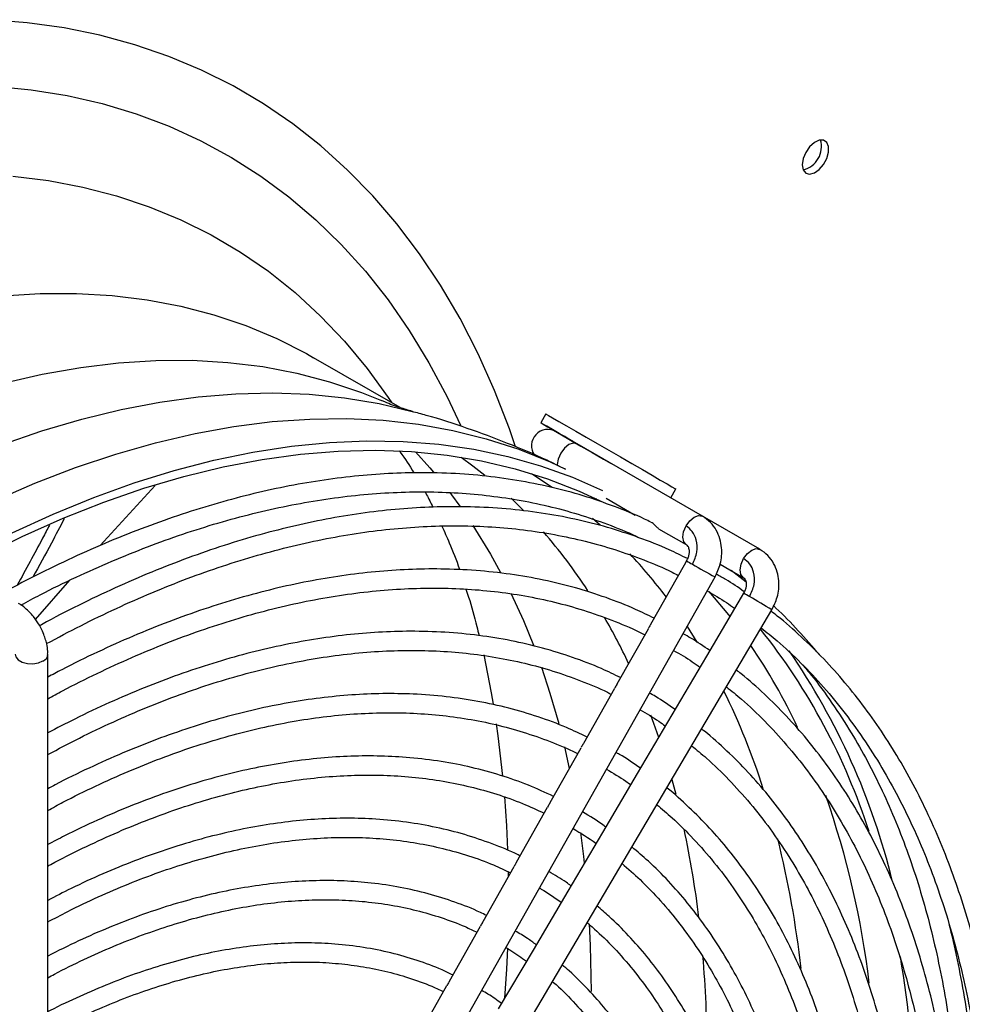
# Model space of a CAD drawing. Units: millimetres. Extents: x 5 to 414, y 3 to 291.
# Drawn here: x 196 to 200, y 38 to 42 of the extents above; entities that cross this region are included whole.
import ezdxf

# ---------------------------------------------------------------- set-up
doc = ezdxf.new("R2010")
doc.units = ezdxf.units.MM

msp = doc.modelspace()

# ---------------------------------------------------------------- linework, layer by layer
at = {"color": 7, "linetype": 'Continuous', "lineweight": 25}
for p, q in [((197.2625, 40.3305), (196.9005, 40.5395)), ((197.8729, 40.3044), (197.8515, 40.2672)), ((198.5289, 39.8762), (198.0037, 40.1794)), ((196.007, 39.7532), (196.2374, 40.0049)), ((198.3959, 39.953), (198.4173, 39.9901)), ((198.0858, 39.9478), (198.0857, 39.9475)), ((198.125, 39.951), (198.2473, 39.8804)), ((198.7689, 39.7376), (198.5291, 39.876)), ((198.3449, 39.824), (198.4604, 39.7574)), ((198.462, 39.6897), (198.4516, 39.6712)), ((198.4516, 39.6712), (198.3112, 39.4225)), ((198.6026, 39.6752), (198.7004, 39.6188)), ((198.7112, 39.6), (198.6493, 39.6483)), ((195.7367, 39.4433), (195.8795, 39.6078)), ((197.4338, 37.5892), (198.5815, 39.6223)), ((198.6908, 39.5369), (198.5456, 39.291)), ((198.7006, 39.5535), (198.6908, 39.5369)), ((198.7006, 39.5534), (198.7006, 39.5535)), ((197.6318, 37.4733), (198.8187, 39.4837)), ((198.3007, 39.4039), (198.1707, 39.1736)), ((195.7878, 37.6191), (195.7878, 39.2982)), ((198.5456, 39.291), (198.4004, 39.0449)), ((198.1602, 39.1549), (198.0302, 38.9247)), ((198.4004, 39.0449), (198.2551, 38.7988)), ((198.0196, 38.906), (197.89, 38.6763)), ((198.2551, 38.7988), (198.1098, 38.5528)), ((198.3998, 38.7742), (198.4166, 38.7124)), ((197.8791, 38.657), (197.7494, 38.4274)), ((198.1098, 38.5528), (197.9646, 38.3067)), ((197.7385, 38.408), (197.6089, 38.1783)), ((197.9646, 38.3067), (197.8193, 38.0606)), ((197.598, 38.159), (197.4683, 37.9293)), ((197.8193, 38.0606), (197.674, 37.8145)), ((197.4574, 37.91), (197.3168, 37.6609))]:
    msp.add_line(p, q, dxfattribs=at)
at = {"color": 8, "linetype": 'Continuous', "lineweight": 25}
for p, q in [((198.0684, 39.8682), (198.101, 39.8395)), ((198.464, 39.4143), (198.5052, 39.3495)), ((197.9513, 38.9104), (197.9713, 38.8204))]:
    msp.add_line(p, q, dxfattribs=at)
at = {"color": 7, "linetype": 'Continuous', "lineweight": 25, "flags": 128}
for points in [[(197.7452, 40.1713), (197.7206, 40.2417), (197.6582, 40.4024), (197.5892, 40.5563), (197.5137, 40.7032), (197.4318, 40.8428), (197.3437, 40.975), (197.2494, 41.0996), (197.1492, 41.2164), (197.0431, 41.3251), (196.9314, 41.4257), (196.8142, 41.5179), (196.6916, 41.6016), (196.564, 41.6768), (196.4314, 41.7433), (196.2941, 41.8009), (196.1523, 41.8496), (196.0061, 41.8894), (195.8559, 41.9201), (195.7018, 41.9418), (195.5441, 41.9543)], [(195.5647, 41.6767), (195.7188, 41.6613), (195.8691, 41.6368), (196.0154, 41.6031), (196.1576, 41.5603), (196.2953, 41.5084), (196.4283, 41.4476), (196.5565, 41.378), (196.6796, 41.2996), (196.7974, 41.2126), (196.9097, 41.1172), (197.0164, 41.0134), (197.1173, 40.9015), (197.2122, 40.7816), (197.301, 40.6539), (197.3835, 40.5186), (197.4596, 40.376), (197.5155, 40.2574)], [(198.9467, 41.3475), (198.9504, 41.3265), (198.9612, 41.3126), (198.9775, 41.3078), (198.9971, 41.3127), (199.0175, 41.3266), (199.0357, 41.3477), (199.0495, 41.3731), (199.0569, 41.3993), (199.0569, 41.4229), (199.0495, 41.4406), (199.0357, 41.4501), (199.0175, 41.4501), (198.9971, 41.4405), (198.9775, 41.4227), (198.9612, 41.3991), (198.9504, 41.3728), (198.9467, 41.3475)], [(195.6415, 41.2988), (195.7902, 41.2807), (195.9352, 41.2535), (196.0761, 41.2171), (196.2127, 41.1717), (196.3448, 41.1173), (196.4721, 41.054), (196.5944, 40.9819), (196.7116, 40.9011), (196.8234, 40.8118), (196.9296, 40.7141), (197.0301, 40.6082), (197.1246, 40.4943), (197.2131, 40.3725), (197.2279, 40.3505)], [(195.6013, 40.4337), (195.7646, 40.471), (195.9256, 40.4992), (196.0841, 40.5182), (196.2399, 40.5281), (196.3926, 40.5287), (196.542, 40.5201), (196.6879, 40.5023), (196.8299, 40.4753), (196.9678, 40.4392), (197.1015, 40.394), (197.1844, 40.3605)], [(197.8729, 40.3044), (197.8743, 40.3035), (197.8837, 40.2981), (197.9014, 40.2879), (197.927, 40.2732), (197.9595, 40.2544), (197.9981, 40.2321), (198.0413, 40.2071), (198.0879, 40.1802), (198.1364, 40.1523), (198.1851, 40.1241), (198.2325, 40.0968), (198.2771, 40.071), (198.3175, 40.0477), (198.3523, 40.0276), (198.3805, 40.0113), (198.4011, 39.9994), (198.4135, 39.9922), (198.4173, 39.9901)], [(195.563, 39.9406), (195.7339, 40.0147), (195.9038, 40.08), (196.0724, 40.1364), (196.2393, 40.1839), (196.4044, 40.2224), (196.5673, 40.2517), (196.7277, 40.272), (196.8854, 40.283), (197.0401, 40.2848), (197.1916, 40.2775), (197.3395, 40.2609), (197.4836, 40.2352), (197.6237, 40.2004), (197.7595, 40.1565), (197.8909, 40.1036), (197.9553, 40.0736)], [(197.9014, 40.2384), (197.8769, 40.2525), (197.8604, 40.2621), (197.8523, 40.2668), (197.8529, 40.2664), (197.8622, 40.261), (197.88, 40.2508), (197.9055, 40.236), (197.9381, 40.2172), (197.9766, 40.195), (198.0199, 40.17), (198.0665, 40.1431), (198.1149, 40.1152), (198.1471, 40.0966)], [(197.9858, 40.1897), (197.9708, 40.1983), (197.9331, 40.2201), (197.9014, 40.2384)], [(198.0037, 40.1794), (197.9843, 40.1906), (197.9669, 40.2006), (197.9518, 40.2093), (197.9391, 40.2167), (197.929, 40.2225), (197.9217, 40.2267), (197.9173, 40.2292), (197.9158, 40.2301)], [(195.6387, 39.8067), (195.8098, 39.885), (195.98, 39.9546), (196.1491, 40.0155), (196.3167, 40.0674), (196.4825, 40.1104), (196.6463, 40.1444), (196.8078, 40.1693), (196.9668, 40.185), (197.1228, 40.1916), (197.2758, 40.1889), (197.4254, 40.1772), (197.5713, 40.1562), (197.7133, 40.1261), (197.8512, 40.087), (197.9848, 40.0389), (198.1108, 39.9832)], [(195.5098, 39.7072), (195.6812, 39.7918), (195.852, 39.8677), (196.0218, 39.9349), (196.1904, 39.9932), (196.3574, 40.0426), (196.5225, 40.0829), (196.6856, 40.1141), (196.8462, 40.1362), (197.0042, 40.149), (197.1592, 40.1526), (197.3109, 40.147), (197.4592, 40.1321), (197.6037, 40.1081), (197.7442, 40.0749), (197.8805, 40.0326), (198.0123, 39.9813), (198.1154, 39.9333)], [(197.518, 40.1235), (197.5667, 40.0877), (197.6177, 40.0476)], [(197.7272, 39.9514), (197.7769, 39.9028), (197.7805, 39.8991)], [(198.7004, 39.6188), (198.6998, 39.6191), (198.6995, 39.6193)], [(198.556, 39.5604), (198.6371, 39.4633), (198.643, 39.4558)], [(197.6127, 39.2955), (197.6442, 39.1373), (197.6525, 39.0894)], [(198.3112, 39.0444), (198.3239, 39.0104), (198.3449, 38.9509)], [(197.6654, 39.0066), (197.6725, 38.9565), (197.692, 38.7888)], [(197.6996, 38.7037), (197.7079, 38.5797), (197.7125, 38.4795)], [(197.7149, 38.3897), (197.715, 38.3842), (197.7153, 38.3669)], [(197.7119, 38.0688), (197.7079, 37.9808), (197.7004, 37.8593)]]:
    msp.add_lwpolyline(points, dxfattribs=at)
at = {"color": 8, "linetype": 'Continuous', "lineweight": 25, "flags": 128}
for points in [[(195.5997, 40.7979), (195.7555, 40.8077), (195.9082, 40.8083), (196.0576, 40.7997), (196.2035, 40.7819), (196.3455, 40.7549), (196.4835, 40.7188), (196.6171, 40.6737), (196.7462, 40.6195), (196.8704, 40.5565), (196.9005, 40.5395)], [(195.5946, 40.1747), (195.7629, 40.233), (195.9297, 40.2823), (196.0947, 40.3226), (196.2575, 40.3537), (196.4179, 40.3757), (196.5757, 40.3886), (196.7305, 40.3922), (196.8821, 40.3866), (197.0302, 40.3717), (197.1745, 40.3477), (197.3135, 40.3149)], [(198.0037, 40.1794), (197.9879, 40.1824), (197.9694, 40.176), (197.9508, 40.161), (197.9351, 40.1398), (197.9246, 40.1156), (197.9209, 40.092), (197.9209, 40.0891)], [(197.3271, 40.1458), (197.3877, 40.0785), (197.4031, 40.0603)], [(197.8112, 40.0554), (197.8166, 40.0521), (197.9001, 39.9979)], [(197.4715, 39.9749), (197.4784, 39.9658), (197.5134, 39.918)], [(198.4598, 39.8356), (198.4753, 39.857), (198.4938, 39.8723), (198.5124, 39.8791), (198.5284, 39.8765), (198.5289, 39.8762)], [(197.568, 39.8378), (197.6414, 39.7175), (197.6834, 39.641)], [(198.4604, 39.7574), (198.4502, 39.7688), (198.4462, 39.7878), (198.4495, 39.8113), (198.4598, 39.8356)], [(198.7009, 39.699), (198.7168, 39.72), (198.7355, 39.7346), (198.754, 39.7407), (198.769, 39.7375)], [(198.6995, 39.6193), (198.6895, 39.6316), (198.6862, 39.6511), (198.6902, 39.6748), (198.7009, 39.699)], [(197.727, 39.5546), (197.779, 39.44), (197.8208, 39.3369)], [(195.6507, 39.2987), (195.6534, 39.287), (195.6638, 39.2748), (195.6808, 39.2654), (195.7023, 39.2598), (195.7258, 39.2587), (195.7485, 39.2623), (195.7677, 39.2702)], [(197.8544, 39.2449), (197.8903, 39.1352), (197.9268, 39.0081)], [(198.0181, 38.5523), (198.0309, 38.4525), (198.0341, 38.4245)], [(198.055, 38.1708), (198.0592, 38.0795), (198.0628, 37.8869)]]:
    msp.add_lwpolyline(points, dxfattribs=at)
at = {"color": 7, "linetype": 'Continuous', "lineweight": 25}
for centre, radius, start, end in [((198.9252, 41.424), 0.1018, 284.5918, 15.4136), ((197.8815, 40.1707), 0.0686, 60.0001, 214.3368), ((196.1769, 38.3392), 2.2376, 33.19, 41.117), ((195.8625, 38.143), 2.6084, 25.3579, 30.1224), ((196.6881, 37.7403), 2.6659, 17.8201, 38.6036), ((196.5958, 37.8863), 2.5804, 25.3834, 34.16), ((196.4729, 37.6494), 2.9357, 13.7654, 34.5128), ((195.476, 37.465), 3.7789, 6.9419, 19.1844), ((194.512, 37.7124), 4.031, 6.8764, 12.2325), ((193.5963, 37.6137), 4.9522, 0.2365, 4.9135), ((194.224, 37.1851), 5.2029, 355.0435, 9.3873)]:
    msp.add_arc(centre, radius, start, end, dxfattribs=at)
at = {"color": 8, "linetype": 'Continuous', "lineweight": 25}
for centre, radius, start, end in [((196.638, 38.2275), 2.1774, 37.0153, 43.2254), ((198.6835, 40.0307), 0.4066, 237.0037, 241.0891), ((199.4743, 41.3417), 1.9374, 239.3596, 242.5589), ((198.5589, 39.2683), 0.3185, 58.3599, 63.5766), ((197.7855, 37.8669), 1.9188, 57.4216, 60.652), ((195.7552, 39.3003), 0.0327, 292.529, 356.3536), ((195.9207, 37.8179), 3.0061, 17.765, 26.1847), ((194.9256, 37.5402), 4.0401, 6.2878, 14.1172)]:
    msp.add_arc(centre, radius, start, end, dxfattribs=at)
at = {"color": 7, "linetype": 'Continuous', "lineweight": 25}
for points, knots in [([(197.3142, 40.3148), (197.2971, 40.3198), (197.261, 40.3304), (197.216, 40.3464), (197.1892, 40.3588), (197.1843, 40.3611)], [0, 0, 0, 0, 0.4222416, 0.8934705, 1, 1, 1, 1]), ([(197.9548, 40.0726), (197.9293, 40.0853), (197.8501, 40.1247), (197.7132, 40.1824), (197.5444, 40.2451), (197.4106, 40.2889), (197.3325, 40.309), (197.3125, 40.3142)], [0, 0, 0, 0, 0.124015, 0.38582, 0.647629, 0.909698, 1, 1, 1, 1]), ([(197.2589, 40.1494), (197.2603, 40.1475), (197.2814, 40.12), (197.3021, 40.0893), (197.3205, 40.0575), (197.3205, 40.0574)], [0, 0, 0, 0, 0.069909, 0.995689, 1, 1, 1, 1]), ([(198.3127, 39.8509), (198.3038, 39.8554), (198.2545, 39.8803), (198.1601, 39.9179), (198.0293, 39.9631), (197.8932, 39.9995), (197.7522, 40.0276), (197.6066, 40.047), (197.4566, 40.0576), (197.3079, 40.059), (197.1614, 40.0523), (197.018, 40.0385), (196.8726, 40.0173), (196.7253, 39.9888), (196.5764, 39.953), (196.4261, 39.9099), (196.2746, 39.8598), (196.1221, 39.8025), (195.9687, 39.7383), (195.8148, 39.6668), (195.69, 39.6047), (195.6166, 39.5641), (195.5946, 39.5519)], [0, 0, 0, 0, 0.012144, 0.067336, 0.122957, 0.179013, 0.2355, 0.292406, 0.34971, 0.407385, 0.459217, 0.511068, 0.562928, 0.614796, 0.666669, 0.718544, 0.770419, 0.822293, 0.874163, 0.926028, 0.977885, 1, 1, 1, 1]), ([(195.6755, 39.5047), (195.7024, 39.5191), (195.7794, 39.5605), (195.9062, 39.6218), (196.056, 39.6888), (196.2051, 39.7489), (196.3534, 39.8023), (196.5007, 39.8488), (196.6468, 39.8884), (196.7916, 39.9209), (196.9349, 39.9463), (197.0765, 39.9646), (197.2163, 39.9756), (197.3541, 39.9793), (197.4898, 39.9757), (197.6233, 39.9645), (197.7543, 39.9459), (197.8829, 39.9195), (198.0088, 39.8856), (198.1314, 39.843), (198.2167, 39.8095), (198.2599, 39.7878), (198.2645, 39.7855)], [0, 0, 0, 0, 0.028089, 0.080613, 0.133198, 0.185844, 0.238558, 0.291347, 0.34422, 0.397193, 0.450282, 0.503506, 0.556889, 0.610457, 0.664241, 0.718273, 0.772586, 0.827215, 0.882195, 0.937557, 0.993329, 1, 1, 1, 1]), ([(197.3668, 39.9777), (197.369, 39.9739), (197.3805, 39.9544), (197.3912, 39.9321), (197.3999, 39.9141)], [0, 0, 0, 0, 0.194311, 1, 1, 1, 1]), ([(198.466, 39.6985), (198.4405, 39.7111), (198.3745, 39.7438), (198.2629, 39.7876), (198.1315, 39.8306), (197.9949, 39.865), (197.8536, 39.8911), (197.7076, 39.9084), (197.5624, 39.9165), (197.419, 39.9163), (197.2781, 39.9087), (197.1351, 39.8938), (196.99, 39.8714), (196.8432, 39.8418), (196.6948, 39.8049), (196.5449, 39.7608), (196.394, 39.7095), (196.242, 39.6512), (196.0893, 39.586), (195.936, 39.5133), (195.8241, 39.4571), (195.7633, 39.423), (195.7538, 39.4177)], [0, 0, 0, 0, 0.034678, 0.089685, 0.145125, 0.201002, 0.257311, 0.314036, 0.371157, 0.42272, 0.474301, 0.525895, 0.577499, 0.629111, 0.680726, 0.732344, 0.783962, 0.835577, 0.887189, 0.938795, 0.990393, 1, 1, 1, 1]), ([(195.8565, 39.8657), (195.8388, 39.8316), (195.7968, 39.7507), (195.7517, 39.6685), (195.7257, 39.6209)], [0, 0, 0, 0, 0.421312, 1, 1, 1, 1]), ([(198.3451, 39.8243), (198.3437, 39.8251), (198.3401, 39.827), (198.3341, 39.8331), (198.3277, 39.8399), (198.3217, 39.8458), (198.3174, 39.8491), (198.3153, 39.8504), (198.3149, 39.8506)], [0, 0, 0, 0, 0.175606, 0.435635, 0.63641, 0.803829, 0.971941, 1, 1, 1, 1]), ([(198.5815, 39.6223), (198.5897, 39.64), (198.6078, 39.6787), (198.6116, 39.7352), (198.6028, 39.7826), (198.5874, 39.8189), (198.5632, 39.8524), (198.5406, 39.8681), (198.5289, 39.8762)], [0, 0, 0, 0, 0.195432, 0.425809, 0.555474, 0.694563, 0.842883, 1, 1, 1, 1]), ([(195.795, 39.8392), (195.7855, 39.8208), (195.7422, 39.7378), (195.6958, 39.6533), (195.6596, 39.5875)], [0, 0, 0, 0, 0.221119, 1, 1, 1, 1]), ([(195.7828, 39.3428), (195.8304, 39.3683), (195.928, 39.4205), (196.0751, 39.4914), (196.2239, 39.5572), (196.3722, 39.6162), (196.5196, 39.6684), (196.6659, 39.7137), (196.8111, 39.7521), (196.955, 39.7835), (197.0973, 39.8078), (197.2379, 39.8249), (197.3766, 39.8347), (197.5134, 39.8373), (197.6481, 39.8324), (197.7804, 39.8201), (197.9104, 39.8002), (198.0378, 39.7726), (198.1625, 39.7375), (198.2841, 39.6937), (198.3725, 39.6573), (198.419, 39.633), (198.4275, 39.6286)], [0, 0, 0, 0, 0.048748, 0.099822, 0.150955, 0.202149, 0.25341, 0.304746, 0.356166, 0.407686, 0.459322, 0.511094, 0.563026, 0.615145, 0.66748, 0.720063, 0.772928, 0.826111, 0.879643, 0.933556, 0.987876, 1, 1, 1, 1]), ([(197.4379, 39.8346), (197.4483, 39.8115), (197.4738, 39.7547), (197.4984, 39.6928), (197.5117, 39.6526), (197.512, 39.6516)], [0, 0, 0, 0, 0.400437, 0.986225, 1, 1, 1, 1]), ([(198.4869, 39.6748), (198.4943, 39.6918), (198.5091, 39.7259), (198.5056, 39.7756), (198.4884, 39.814), (198.4693, 39.8284), (198.4598, 39.8356)], [0, 0, 0, 0, 0.279638, 0.55926, 0.779634, 1, 1, 1, 1]), ([(198.4604, 39.7574), (198.4626, 39.7557), (198.4672, 39.7522), (198.4718, 39.7417), (198.4732, 39.7294), (198.4724, 39.7177), (198.4691, 39.704), (198.4645, 39.6946), (198.462, 39.6897)], [0, 0, 0, 0, 0.2025092, 0.4311452, 0.5580695, 0.6945399, 0.8415526, 1, 1, 1, 1]), ([(198.8187, 39.4837), (198.8273, 39.5014), (198.8462, 39.5398), (198.8508, 39.5962), (198.8426, 39.6437), (198.8274, 39.6801), (198.8034, 39.7137), (198.7807, 39.7294), (198.769, 39.7375)], [0, 0, 0, 0, 0.19525, 0.425733, 0.555518, 0.694704, 0.843033, 1, 1, 1, 1]), ([(198.7259, 39.5394), (198.7336, 39.5562), (198.749, 39.5899), (198.7462, 39.6393), (198.7295, 39.6774), (198.7105, 39.6918), (198.7009, 39.699)], [0, 0, 0, 0, 0.2796379, 0.55926, 0.7796338, 1, 1, 1, 1]), ([(198.3263, 39.4493), (198.3007, 39.4619), (198.2355, 39.494), (198.1255, 39.5366), (197.9968, 39.5778), (197.8629, 39.6105), (197.7242, 39.6347), (197.5809, 39.6501), (197.4384, 39.6564), (197.2978, 39.6544), (197.1598, 39.645), (197.0196, 39.6283), (196.8776, 39.6042), (196.7338, 39.5728), (196.5884, 39.5342), (196.4418, 39.4884), (196.2941, 39.4355), (196.1456, 39.3756), (195.9963, 39.3084), (195.877, 39.2506), (195.8074, 39.2129), (195.7878, 39.2023)], [0, 0, 0, 0, 0.037137, 0.094435, 0.152208, 0.210461, 0.269185, 0.328366, 0.387976, 0.441657, 0.495358, 0.549073, 0.602798, 0.65653, 0.710266, 0.764004, 0.81774, 0.871473, 0.925201, 0.978921, 1, 1, 1, 1]), ([(198.7038, 39.5601), (198.6782, 39.5778), (198.6401, 39.6042), (198.5996, 39.6267), (198.5862, 39.6341)], [0, 0, 0, 0, 0.669359, 1, 1, 1, 1]), ([(198.7003, 39.6188), (198.7024, 39.6172), (198.7069, 39.6139), (198.7122, 39.6014), (198.7123, 39.5845), (198.7079, 39.5674), (198.7031, 39.5582), (198.7006, 39.5535)], [0, 0, 0, 0, 0.203005, 0.431835, 0.693962, 0.84112, 1, 1, 1, 1]), ([(195.7878, 39.1115), (195.8083, 39.1228), (195.8774, 39.1609), (195.9947, 39.219), (196.1398, 39.2859), (196.2843, 39.3458), (196.4281, 39.3991), (196.5709, 39.4455), (196.7125, 39.4851), (196.8529, 39.5176), (196.9918, 39.5431), (197.1291, 39.5615), (197.2645, 39.5726), (197.398, 39.5765), (197.5295, 39.5731), (197.6586, 39.5622), (197.7855, 39.5437), (197.9097, 39.5176), (198.0314, 39.4839), (198.1499, 39.4417), (198.2352, 39.4068), (198.2797, 39.3836), (198.2871, 39.3798)], [0, 0, 0, 0, 0.022159, 0.074707, 0.127318, 0.179993, 0.232738, 0.28556, 0.33847, 0.391481, 0.444613, 0.497885, 0.551324, 0.604958, 0.658819, 0.712944, 0.767369, 0.822133, 0.877274, 0.932825, 0.988818, 1, 1, 1, 1]), ([(197.5387, 39.571), (197.5423, 39.56), (197.5589, 39.5105), (197.5772, 39.4456), (197.5903, 39.3893), (197.5933, 39.3766)], [0, 0, 0, 0, 0.182138, 0.815392, 1, 1, 1, 1]), ([(198.5484, 39.5636), (198.5757, 39.548), (198.6151, 39.5254), (198.6522, 39.4988), (198.6635, 39.4907)], [0, 0, 0, 0, 0.6935, 1, 1, 1, 1]), ([(195.7526, 39.42), (195.7448, 39.4324), (195.7339, 39.4495), (195.7148, 39.4716), (195.6976, 39.4883), (195.68, 39.5026), (195.6684, 39.5089), (195.6645, 39.511)], [0, 0, 0, 0, 0.328778, 0.458173, 0.671948, 0.890745, 1, 1, 1, 1]), ([(199.0181, 39.2965), (198.989, 39.3303), (198.9304, 39.3984), (198.8657, 39.4657), (198.8293, 39.4978), (198.8259, 39.5008)], [0, 0, 0, 0, 0.473203, 0.95097, 1, 1, 1, 1]), ([(199.8052, 36.9684), (199.8051, 36.9981), (199.8051, 37.0862), (199.7989, 37.2292), (199.787, 37.3974), (199.7693, 37.5619), (199.7461, 37.7226), (199.7173, 37.8792), (199.6829, 38.0316), (199.643, 38.1796), (199.5975, 38.3229), (199.5465, 38.4614), (199.4901, 38.5949), (199.4281, 38.7231), (199.3607, 38.846), (199.2879, 38.9633), (199.2096, 39.0748), (199.1259, 39.1804), (199.0369, 39.28), (198.9421, 39.3728), (198.8682, 39.439), (198.8244, 39.4718), (198.8156, 39.4785)], [0, 0, 0, 0, 0.02672, 0.079224, 0.131791, 0.18442, 0.237111, 0.289864, 0.342685, 0.395578, 0.448552, 0.501617, 0.554786, 0.608072, 0.661495, 0.715075, 0.768834, 0.822799, 0.876999, 0.931464, 0.986227, 1, 1, 1, 1]), ([(195.7872, 39.2983), (195.7873, 39.3025), (195.7879, 39.3167), (195.7841, 39.3391), (195.7775, 39.3646), (195.7679, 39.3912), (195.7583, 39.4093), (195.7526, 39.42)], [0, 0, 0, 0, 0.105162, 0.353893, 0.537856, 0.725185, 1, 1, 1, 1]), ([(198.3112, 39.4225), (198.3109, 39.4218), (198.3093, 39.4192), (198.306, 39.4131), (198.3032, 39.4083), (198.3018, 39.4058)], [0, 0, 0, 0, 0.134991, 0.55463, 1, 1, 1, 1]), ([(198.7744, 39.4087), (198.7969, 39.3909), (198.8546, 39.3452), (198.942, 39.2624), (199.0371, 39.1614), (199.1271, 39.0516), (199.2118, 38.9336), (199.2881, 38.8119), (199.3563, 38.6878), (199.4168, 38.5626), (199.4722, 38.4318), (199.5222, 38.2958), (199.5669, 38.1545), (199.6062, 38.0084), (199.6401, 37.8574), (199.6684, 37.7019), (199.6912, 37.5421), (199.7084, 37.3781), (199.7199, 37.2102), (199.7258, 37.0572), (199.7254, 36.9589), (199.7253, 36.919)], [0, 0, 0, 0, 0.036875, 0.094585, 0.152699, 0.211189, 0.270025, 0.329172, 0.382238, 0.435261, 0.488243, 0.541188, 0.594103, 0.646994, 0.699864, 0.752718, 0.805559, 0.858389, 0.911211, 0.964025, 1, 1, 1, 1]), ([(198.1859, 39.2005), (198.1594, 39.2134), (198.0942, 39.2452), (197.985, 39.2866), (197.8589, 39.3258), (197.7276, 39.3564), (197.5916, 39.3785), (197.4509, 39.3918), (197.3111, 39.3958), (197.1732, 39.3917), (197.0381, 39.3803), (196.9009, 39.3615), (196.7618, 39.3354), (196.6211, 39.3021), (196.479, 39.2615), (196.3357, 39.2137), (196.1914, 39.159), (196.0463, 39.097), (195.9117, 39.0341), (195.8255, 38.9888), (195.7878, 38.969)], [0, 0, 0, 0, 0.04055, 0.099695, 0.159358, 0.219542, 0.280241, 0.341433, 0.403089, 0.458454, 0.513841, 0.569242, 0.624654, 0.680072, 0.735493, 0.790915, 0.846334, 0.901748, 0.957156, 1, 1, 1, 1]), ([(198.559, 39.3137), (198.5333, 39.3317), (198.497, 39.3569), (198.4584, 39.3783), (198.4472, 39.3844)], [0, 0, 0, 0, 0.71068, 1, 1, 1, 1]), ([(195.7878, 38.8787), (195.8319, 38.902), (195.9231, 38.9505), (196.0612, 39.0159), (196.2018, 39.0768), (196.3418, 39.1309), (196.4808, 39.1782), (196.6189, 39.2187), (196.7556, 39.2522), (196.891, 39.2787), (197.0247, 39.2982), (197.1567, 39.3105), (197.2868, 39.3156), (197.4148, 39.3133), (197.5407, 39.3036), (197.6642, 39.2865), (197.7852, 39.2617), (197.9037, 39.2293), (198.0189, 39.1884), (198.1, 39.1554), (198.1414, 39.1338), (198.1467, 39.1311)], [0, 0, 0, 0, 0.050539, 0.104665, 0.15886, 0.213127, 0.267474, 0.321912, 0.376455, 0.431122, 0.485935, 0.540922, 0.596115, 0.651548, 0.70726, 0.763294, 0.819692, 0.876497, 0.933747, 0.991478, 1, 1, 1, 1]), ([(198.4079, 39.3148), (198.4344, 39.2996), (198.4722, 39.2779), (198.5076, 39.2523), (198.5182, 39.2446)], [0, 0, 0, 0, 0.700239, 1, 1, 1, 1]), ([(199.6037, 36.8488), (199.6037, 36.8514), (199.6044, 36.9112), (199.6005, 37.0253), (199.5916, 37.1907), (199.5765, 37.3523), (199.556, 37.5103), (199.53, 37.6643), (199.4983, 37.8142), (199.4612, 37.9598), (199.4185, 38.1007), (199.3703, 38.2369), (199.3166, 38.3682), (199.2574, 38.4943), (199.1928, 38.6151), (199.1228, 38.7304), (199.0473, 38.84), (198.9664, 38.9436), (198.8802, 39.0414), (198.7882, 39.1323), (198.7179, 39.1958), (198.677, 39.2268), (198.6701, 39.232)], [0, 0, 0, 0, 0.002423, 0.056363, 0.110373, 0.16445, 0.218593, 0.272803, 0.327083, 0.381439, 0.435879, 0.490412, 0.545053, 0.599816, 0.654721, 0.709788, 0.765044, 0.820517, 0.876237, 0.932239, 0.988558, 1, 1, 1, 1]), ([(198.9467, 39.2555), (198.9594, 39.2407), (199.003, 39.19), (199.0718, 39.0949), (199.15, 38.9748), (199.2199, 38.8517), (199.2822, 38.7274), (199.3393, 38.5975), (199.3911, 38.4622), (199.4376, 38.3218), (199.4787, 38.1763), (199.5144, 38.026), (199.5445, 37.8711), (199.5691, 37.7118), (199.5882, 37.5483), (199.6016, 37.3808), (199.6096, 37.2096), (199.6113, 37.0347), (199.6103, 36.9148), (199.6071, 36.8526), (199.607, 36.8508)], [0, 0, 0, 0, 0.027258, 0.093702, 0.160502, 0.22054, 0.280528, 0.340467, 0.400364, 0.460226, 0.520058, 0.579866, 0.639655, 0.699429, 0.75919, 0.81894, 0.878682, 0.938416, 0.998141, 1, 1, 1, 1]), ([(198.1707, 39.1736), (198.1703, 39.1729), (198.1688, 39.1702), (198.1655, 39.1641), (198.1627, 39.1594), (198.1613, 39.1569)], [0, 0, 0, 0, 0.135029, 0.554683, 1, 1, 1, 1]), ([(198.6288, 39.1621), (198.6502, 39.1449), (198.7058, 39.1004), (198.7901, 39.0193), (198.8823, 38.9197), (198.9692, 38.8113), (199.048, 38.6988), (199.1189, 38.5832), (199.1822, 38.4659), (199.2403, 38.3429), (199.2932, 38.2144), (199.3409, 38.0807), (199.3831, 37.9418), (199.42, 37.7981), (199.4513, 37.6497), (199.4772, 37.4967), (199.4975, 37.3395), (199.5123, 37.1783), (199.521, 37.0131), (199.5246, 36.8876), (199.5236, 36.8163), (199.5233, 36.8024)], [0, 0, 0, 0, 0.037193, 0.096766, 0.156775, 0.217189, 0.277972, 0.332713, 0.387399, 0.442034, 0.496623, 0.551174, 0.605693, 0.660186, 0.714658, 0.769113, 0.823555, 0.877986, 0.932408, 0.986821, 1, 1, 1, 1]), ([(198.0455, 38.9518), (198.0171, 38.9654), (197.9508, 38.9971), (197.8414, 39.0375), (197.7178, 39.0744), (197.5891, 39.1026), (197.4556, 39.1223), (197.3223, 39.1327), (197.1904, 39.1347), (197.0606, 39.1292), (196.9286, 39.1163), (196.7946, 39.0961), (196.6588, 39.0686), (196.5215, 39.0338), (196.3828, 38.9918), (196.243, 38.9426), (196.1023, 38.8866), (195.961, 38.8231), (195.856, 38.7726), (195.7983, 38.7412), (195.7878, 38.7355)], [0, 0, 0, 0, 0.045969, 0.1071654, 0.1689294, 0.2312645, 0.2941602, 0.3575928, 0.4147867, 0.4720074, 0.5292468, 0.5865009, 0.6437654, 0.7010362, 0.7583097, 0.8155824, 0.8728513, 0.9301136, 0.9873668, 1, 1, 1, 1]), ([(198.4138, 39.0677), (198.387, 39.0864), (198.3523, 39.1107), (198.3153, 39.1311), (198.3068, 39.1357)], [0, 0, 0, 0, 0.771457, 1, 1, 1, 1]), ([(195.7878, 38.6447), (195.8089, 38.6562), (195.8758, 38.6928), (195.9881, 38.7475), (196.1248, 38.8091), (196.2608, 38.8638), (196.396, 38.9118), (196.5302, 38.9531), (196.6632, 38.9874), (196.7948, 39.0148), (196.9249, 39.0352), (197.0533, 39.0484), (197.1798, 39.0545), (197.3043, 39.0532), (197.4266, 39.0446), (197.5467, 39.0286), (197.6642, 39.0049), (197.7793, 38.9737), (197.8911, 38.9338), (197.9669, 38.9032), (198.0041, 38.8836), (198.0063, 38.8824)], [0, 0, 0, 0, 0.025689, 0.081477, 0.137338, 0.193275, 0.249296, 0.305411, 0.361636, 0.417989, 0.474495, 0.531185, 0.588091, 0.645253, 0.702714, 0.760522, 0.818724, 0.877368, 0.9365, 0.996156, 1, 1, 1, 1]), ([(198.2674, 39.066), (198.294, 39.0507), (198.3301, 39.0299), (198.364, 39.0051), (198.373, 38.9985)], [0, 0, 0, 0, 0.7333072, 1, 1, 1, 1]), ([(199.4011, 36.7319), (199.4011, 36.7637), (199.4008, 36.8507), (199.3944, 36.9894), (199.3823, 37.1482), (199.3643, 37.3032), (199.3409, 37.4544), (199.312, 37.6016), (199.2775, 37.7445), (199.2375, 37.8829), (199.192, 38.0166), (199.141, 38.1455), (199.0846, 38.2693), (199.0227, 38.3878), (198.9553, 38.5008), (198.8826, 38.6082), (198.8044, 38.7097), (198.7209, 38.8054), (198.6316, 38.8942), (198.5659, 38.9542), (198.5287, 38.9824), (198.5246, 38.9855)], [0, 0, 0, 0, 0.032002, 0.087646, 0.143363, 0.199151, 0.255011, 0.310945, 0.366959, 0.423061, 0.47926, 0.535571, 0.592009, 0.648596, 0.705353, 0.762309, 0.819493, 0.876941, 0.93469, 0.99278, 1, 1, 1, 1]), ([(198.0302, 38.9246), (198.0298, 38.924), (198.0282, 38.9213), (198.0249, 38.9152), (198.0222, 38.9104), (198.0208, 38.908)], [0, 0, 0, 0, 0.135073, 0.554744, 1, 1, 1, 1]), ([(198.4831, 38.9154), (198.5042, 38.8982), (198.5584, 38.8541), (198.6403, 38.7739), (198.7293, 38.6755), (198.813, 38.5683), (198.8885, 38.457), (198.9561, 38.3427), (199.0162, 38.2268), (199.0711, 38.1054), (199.1208, 37.9785), (199.1651, 37.8464), (199.204, 37.7093), (199.2375, 37.5674), (199.2656, 37.4209), (199.288, 37.27), (199.305, 37.1149), (199.3162, 36.9559), (199.3218, 36.8128), (199.3214, 36.7215), (199.3212, 36.6857)], [0, 0, 0, 0, 0.039057, 0.100696, 0.162807, 0.225352, 0.288292, 0.3448, 0.401249, 0.457643, 0.513989, 0.570296, 0.626569, 0.682816, 0.739041, 0.79525, 0.851446, 0.907631, 0.963806, 1, 1, 1, 1]), ([(197.9053, 38.7034), (197.8704, 38.7195), (197.7984, 38.7527), (197.6836, 38.7928), (197.562, 38.8262), (197.4352, 38.8509), (197.3083, 38.8664), (197.1821, 38.8734), (197.0576, 38.8728), (196.9307, 38.8647), (196.8017, 38.8493), (196.6707, 38.8266), (196.5381, 38.7965), (196.4041, 38.7593), (196.2688, 38.7148), (196.1325, 38.6634), (195.9955, 38.6046), (195.8805, 38.5508), (195.8112, 38.5141), (195.7878, 38.5017)], [0, 0, 0, 0, 0.059664, 0.123214, 0.187392, 0.252197, 0.317615, 0.376832, 0.43608, 0.495352, 0.554644, 0.61395, 0.673266, 0.732587, 0.79191, 0.851229, 0.910542, 0.969847, 1, 1, 1, 1]), ([(198.2686, 38.8217), (198.2399, 38.8419), (198.2067, 38.8651), (198.1712, 38.8845), (198.1665, 38.8871)], [0, 0, 0, 0, 0.865501, 1, 1, 1, 1]), ([(195.7878, 38.4117), (195.792, 38.4141), (195.8405, 38.4411), (195.9332, 38.4869), (196.0656, 38.5485), (196.1974, 38.6029), (196.3285, 38.6508), (196.4586, 38.692), (196.5876, 38.7263), (196.7152, 38.7537), (196.8413, 38.7741), (196.9657, 38.7874), (197.0883, 38.7936), (197.2089, 38.7925), (197.3274, 38.7841), (197.4435, 38.7682), (197.5573, 38.7448), (197.6683, 38.7135), (197.7717, 38.677), (197.836, 38.6471), (197.8657, 38.6333)], [0, 0, 0, 0, 0.005454, 0.063079, 0.120784, 0.178572, 0.236448, 0.294424, 0.352516, 0.410745, 0.469139, 0.527729, 0.586554, 0.645657, 0.705089, 0.764902, 0.82515, 0.885889, 0.947168, 1, 1, 1, 1]), ([(198.127, 38.8172), (198.1545, 38.8013), (198.189, 38.7813), (198.2212, 38.7574), (198.2277, 38.7525)], [0, 0, 0, 0, 0.796254, 1, 1, 1, 1]), ([(199.1995, 36.6155), (199.1995, 36.622), (199.2001, 36.6826), (199.1959, 36.7941), (199.1866, 36.9497), (199.1711, 37.1015), (199.1503, 37.2497), (199.1239, 37.3939), (199.092, 37.534), (199.0546, 37.6696), (199.0117, 37.8006), (198.9634, 37.9269), (198.9095, 38.048), (198.8503, 38.164), (198.7856, 38.2746), (198.7154, 38.3796), (198.6399, 38.4788), (198.5591, 38.5722), (198.4723, 38.6585), (198.4121, 38.7141), (198.3795, 38.7389), (198.3791, 38.7392)], [0, 0, 0, 0, 0.006988, 0.064426, 0.121946, 0.179545, 0.23722, 0.294976, 0.352815, 0.410747, 0.468781, 0.526932, 0.585217, 0.643657, 0.702278, 0.761109, 0.820184, 0.879541, 0.939222, 0.999271, 1, 1, 1, 1]), ([(197.89, 38.6763), (197.8895, 38.6755), (197.8878, 38.6724), (197.8844, 38.6663), (197.8816, 38.6615), (197.8802, 38.659)], [0, 0, 0, 0, 0.163306, 0.569321, 1, 1, 1, 1]), ([(198.3375, 38.6686), (198.3589, 38.6508), (198.4125, 38.6063), (198.4925, 38.526), (198.5781, 38.4286), (198.6555, 38.326), (198.7252, 38.2201), (198.7875, 38.1119), (198.8447, 37.998), (198.8966, 37.8786), (198.9434, 37.7538), (198.9847, 37.6239), (199.0207, 37.489), (199.0513, 37.3494), (199.0763, 37.2053), (199.0958, 37.0568), (199.1098, 36.9044), (199.1177, 36.7479), (199.1208, 36.636), (199.1196, 36.5755), (199.1195, 36.5693)], [0, 0, 0, 0, 0.042759, 0.106705, 0.171162, 0.236086, 0.294626, 0.353094, 0.411492, 0.46983, 0.528117, 0.586361, 0.644572, 0.702755, 0.760916, 0.81906, 0.877191, 0.935311, 0.99342, 1, 1, 1, 1]), ([(198.1235, 38.5759), (198.1214, 38.5774), (198.0904, 38.6006), (198.0572, 38.6201), (198.0261, 38.6384)], [0, 0, 0, 0, 0.065068, 1, 1, 1, 1]), ([(197.7647, 38.4545), (197.762, 38.4559), (197.7245, 38.4755), (197.6478, 38.506), (197.534, 38.5451), (197.4146, 38.5751), (197.2903, 38.5969), (197.1658, 38.6093), (197.0422, 38.6132), (196.9205, 38.6096), (196.7965, 38.5986), (196.6705, 38.5803), (196.5427, 38.5546), (196.4134, 38.5217), (196.2827, 38.4816), (196.151, 38.4344), (196.0184, 38.38), (195.8973, 38.325), (195.8203, 38.2851), (195.7878, 38.2683)], [0, 0, 0, 0, 0.0050948, 0.070566, 0.1367168, 0.2035639, 0.2711052, 0.33932, 0.4008194, 0.4623539, 0.5239138, 0.5854935, 0.6470873, 0.7086894, 0.7702948, 0.8318988, 0.8934972, 0.9550865, 1, 1, 1, 1]), ([(195.7878, 38.1778), (195.8156, 38.1927), (195.8863, 38.2305), (195.9994, 38.2839), (196.1269, 38.3389), (196.2538, 38.387), (196.3798, 38.4285), (196.5046, 38.4632), (196.6282, 38.491), (196.7503, 38.5119), (196.8708, 38.5258), (196.9894, 38.5325), (197.1061, 38.5321), (197.2207, 38.5243), (197.333, 38.5091), (197.443, 38.4864), (197.5502, 38.4558), (197.6447, 38.4221), (197.7015, 38.3953), (197.725, 38.3841)], [0, 0, 0, 0, 0.038804, 0.098551, 0.158386, 0.218317, 0.278352, 0.33851, 0.398813, 0.45929, 0.519977, 0.580916, 0.642158, 0.703757, 0.765774, 0.828272, 0.891314, 0.954956, 1, 1, 1, 1]), ([(197.9868, 38.5689), (198.0192, 38.5497), (198.052, 38.5304), (198.0825, 38.5072), (198.0828, 38.5069)], [0, 0, 0, 0, 0.989092, 1, 1, 1, 1]), ([(198.9973, 36.4987), (198.9969, 36.5389), (198.9961, 36.631), (198.9883, 36.771), (198.975, 36.9192), (198.9561, 37.0637), (198.9317, 37.2044), (198.9018, 37.3409), (198.8664, 37.4731), (198.8255, 37.6007), (198.7791, 37.7236), (198.7273, 37.8416), (198.6701, 37.9543), (198.6075, 38.0617), (198.5394, 38.1635), (198.4659, 38.2596), (198.3869, 38.3495), (198.3096, 38.4275), (198.2563, 38.4723), (198.2331, 38.4918)], [0, 0, 0, 0, 0.046192, 0.105719, 0.165332, 0.225029, 0.284813, 0.344686, 0.404659, 0.46474, 0.524947, 0.585297, 0.645814, 0.706526, 0.767466, 0.828671, 0.890185, 0.952054, 1, 1, 1, 1]), ([(197.7494, 38.4274), (197.7489, 38.4265), (197.7472, 38.4234), (197.7439, 38.4173), (197.7411, 38.4125), (197.7397, 38.41)], [0, 0, 0, 0, 0.163188, 0.569311, 1, 1, 1, 1]), ([(198.1919, 38.422), (198.2173, 38.4002), (198.2735, 38.3517), (198.3544, 38.2669), (198.4358, 38.1693), (198.509, 38.0669), (198.5744, 37.9613), (198.6325, 37.8537), (198.6853, 37.7404), (198.7329, 37.6217), (198.7753, 37.4978), (198.8123, 37.3689), (198.8438, 37.2351), (198.8699, 37.0968), (198.8904, 36.954), (198.9055, 36.8073), (198.9146, 36.6564), (198.9184, 36.538), (198.9174, 36.4689), (198.9172, 36.4525)], [0, 0, 0, 0, 0.054832, 0.121428, 0.188573, 0.256216, 0.316911, 0.377529, 0.438072, 0.498554, 0.558983, 0.61937, 0.679723, 0.74005, 0.800356, 0.860646, 0.920922, 0.981187, 1, 1, 1, 1]), ([(197.9779, 38.3293), (197.9713, 38.3342), (197.9418, 38.3563), (197.91, 38.3748), (197.8853, 38.3891)], [0, 0, 0, 0, 0.222176, 1, 1, 1, 1]), ([(197.624, 38.2051), (197.6157, 38.2094), (197.5735, 38.2309), (197.4925, 38.2618), (197.3809, 38.2975), (197.2638, 38.3241), (197.146, 38.3417), (197.0285, 38.3507), (196.9123, 38.352), (196.7937, 38.3459), (196.6729, 38.3324), (196.5502, 38.3116), (196.4259, 38.2835), (196.3001, 38.2481), (196.1731, 38.2057), (196.0452, 38.156), (195.9167, 38.1), (195.8307, 38.0569), (195.7878, 38.0354)], [0, 0, 0, 0, 0.0166851, 0.0850409, 0.1541595, 0.224057, 0.2947269, 0.3587535, 0.4228222, 0.486924, 0.5510529, 0.6152018, 0.6793641, 0.7435331, 0.8077031, 0.8718688, 0.9360256, 1, 1, 1, 1]), ([(197.8463, 38.3199), (197.8488, 38.3185), (197.8805, 38.3011), (197.91, 38.2799), (197.9372, 38.2604)], [0, 0, 0, 0, 0.079247, 1, 1, 1, 1]), ([(195.7878, 37.9445), (195.797, 37.9496), (195.8475, 37.9773), (195.939, 38.0214), (196.0621, 38.0765), (196.1846, 38.1246), (196.3062, 38.1662), (196.4268, 38.2011), (196.5461, 38.2291), (196.664, 38.2502), (196.7803, 38.2644), (196.8948, 38.2715), (197.0074, 38.2714), (197.1179, 38.2641), (197.2262, 38.2494), (197.3321, 38.2272), (197.4353, 38.197), (197.5197, 38.1664), (197.5681, 38.143), (197.5844, 38.1351)], [0, 0, 0, 0, 0.013836, 0.075868, 0.137996, 0.200226, 0.262569, 0.325042, 0.387669, 0.450482, 0.513522, 0.576837, 0.640483, 0.704523, 0.769027, 0.834068, 0.899718, 0.966044, 1, 1, 1, 1]), ([(198.7951, 36.382), (198.7951, 36.4), (198.7954, 36.4684), (198.7901, 36.584), (198.7793, 36.7287), (198.7627, 36.8696), (198.7407, 37.0068), (198.7132, 37.14), (198.6802, 37.2689), (198.6417, 37.3934), (198.5978, 37.5132), (198.5484, 37.628), (198.4936, 37.7378), (198.4334, 37.8422), (198.3678, 37.9411), (198.2968, 38.0343), (198.2202, 38.1213), (198.1504, 38.1918), (198.1043, 38.2304), (198.0872, 38.2446)], [0, 0, 0, 0, 0.022007, 0.083762, 0.145613, 0.207557, 0.269595, 0.331731, 0.393971, 0.456328, 0.518818, 0.581461, 0.644282, 0.707312, 0.770588, 0.834151, 0.898051, 0.962341, 1, 1, 1, 1]), ([(197.6089, 38.1783), (197.6084, 38.1775), (197.6067, 38.1744), (197.6033, 38.1683), (197.6005, 38.1635), (197.5991, 38.161)], [0, 0, 0, 0, 0.16306, 0.569305, 1, 1, 1, 1]), ([(198.0463, 38.1753), (198.0733, 38.1512), (198.13, 38.1006), (198.2098, 38.0137), (198.2844, 37.92), (198.3513, 37.8224), (198.411, 37.7222), (198.4655, 37.6162), (198.5149, 37.5047), (198.559, 37.3878), (198.5978, 37.2658), (198.6313, 37.1389), (198.6593, 37.0073), (198.6817, 36.8711), (198.6987, 36.7308), (198.71, 36.5864), (198.7157, 36.4548), (198.7153, 36.37), (198.7151, 36.3359)], [0, 0, 0, 0, 0.063655, 0.133205, 0.20335, 0.266576, 0.329705, 0.392741, 0.455699, 0.518589, 0.581425, 0.644217, 0.706975, 0.769706, 0.832416, 0.89511, 0.95779, 1, 1, 1, 1]), ([(199.6901, 37.0667), (199.6901, 37.0956), (199.6903, 37.1833), (199.6847, 37.3263), (199.6734, 37.4958), (199.6562, 37.6615), (199.6336, 37.8236), (199.605, 37.9813), (199.5812, 38.095), (199.5653, 38.1546), (199.5626, 38.1646)], [0, 0, 0, 0, 0.0732355, 0.2221991, 0.3713422, 0.5206586, 0.6701473, 0.8198129, 0.9696655, 1, 1, 1, 1]), ([(197.8324, 38.0829), (197.8204, 38.0918), (197.7923, 38.1127), (197.762, 38.1301), (197.7447, 38.14)], [0, 0, 0, 0, 0.428277, 1, 1, 1, 1]), ([(197.4833, 37.956), (197.4684, 37.9633), (197.4203, 37.9869), (197.3339, 38.0181), (197.2243, 38.0498), (197.1094, 38.0727), (196.9939, 38.0863), (196.8789, 38.0915), (196.7655, 38.089), (196.6498, 38.0792), (196.5321, 38.062), (196.4127, 38.0375), (196.2917, 38.0057), (196.1695, 37.9667), (196.0462, 37.9209), (195.9223, 37.8673), (195.836, 37.8273), (195.7911, 37.8033), (195.7878, 37.8015)], [0, 0, 0, 0, 0.032282, 0.103967, 0.176516, 0.249944, 0.324236, 0.391174, 0.458161, 0.525182, 0.592231, 0.659298, 0.726375, 0.793456, 0.860534, 0.927602, 0.994657, 1, 1, 1, 1]), ([(197.7055, 38.0706), (197.7127, 38.0666), (197.7427, 38.0498), (197.7705, 38.0294), (197.7917, 38.0138)], [0, 0, 0, 0, 0.2398032, 1, 1, 1, 1]), ([(195.7878, 37.7111), (195.8201, 37.7279), (195.892, 37.7654), (196.0031, 37.8159), (196.121, 37.864), (196.2381, 37.9054), (196.3542, 37.9401), (196.4691, 37.9681), (196.5826, 37.9892), (196.6945, 38.0034), (196.8046, 38.0106), (196.9129, 38.0107), (197.0191, 38.0035), (197.123, 37.989), (197.2247, 37.9671), (197.3236, 37.9369), (197.3969, 37.9099), (197.4358, 37.8905), (197.444, 37.8863)], [0, 0, 0, 0, 0.052663, 0.117385, 0.182216, 0.247169, 0.312262, 0.377521, 0.442983, 0.508691, 0.574702, 0.64108, 0.707899, 0.775241, 0.843191, 0.911833, 0.981244, 1, 1, 1, 1]), ([(198.5935, 36.2657), (198.5928, 36.3117), (198.5913, 36.4059), (198.5822, 36.5442), (198.568, 36.6814), (198.5482, 36.8148), (198.523, 36.9444), (198.4922, 37.0698), (198.4561, 37.1908), (198.4144, 37.3071), (198.3674, 37.4186), (198.315, 37.5251), (198.2571, 37.6263), (198.1938, 37.722), (198.1253, 37.8121), (198.0509, 37.8958), (197.9896, 37.9578), (197.9514, 37.9895), (197.9414, 37.9977)], [0, 0, 0, 0, 0.061449, 0.125818, 0.190292, 0.254869, 0.319552, 0.384348, 0.449269, 0.514333, 0.579561, 0.644982, 0.710629, 0.776544, 0.842774, 0.909374, 0.976407, 1, 1, 1, 1]), ([(197.4683, 37.9293), (197.4678, 37.9284), (197.4661, 37.9254), (197.4627, 37.9193), (197.4599, 37.9144), (197.4585, 37.9119)], [0, 0, 0, 0, 0.162919, 0.569305, 1, 1, 1, 1]), ([(197.9004, 37.9283), (197.9019, 37.9271), (197.9327, 37.902), (197.9883, 37.8454), (198.0668, 37.7577), (198.1369, 37.6641), (198.1995, 37.567), (198.2548, 37.4676), (198.3049, 37.3625), (198.3499, 37.252), (198.3895, 37.1363), (198.4238, 37.0155), (198.4527, 36.8899), (198.4762, 36.7598), (198.4941, 36.6254), (198.5064, 36.4869), (198.5133, 36.3518), (198.5133, 36.2612), (198.5133, 36.2194)], [0, 0, 0, 0, 0.003591, 0.075823, 0.148764, 0.222351, 0.28831, 0.354162, 0.419916, 0.485585, 0.551186, 0.616732, 0.682234, 0.747703, 0.813146, 0.87857, 0.943977, 1, 1, 1, 1]), ([(197.6871, 37.8367), (197.6687, 37.8503), (197.642, 37.8701), (197.6132, 37.8863), (197.6043, 37.8913)], [0, 0, 0, 0, 0.691299, 1, 1, 1, 1])]:
    msp.add_open_spline(points, degree=3, knots=knots, dxfattribs=at)

doc.saveas('drawing.dxf')
